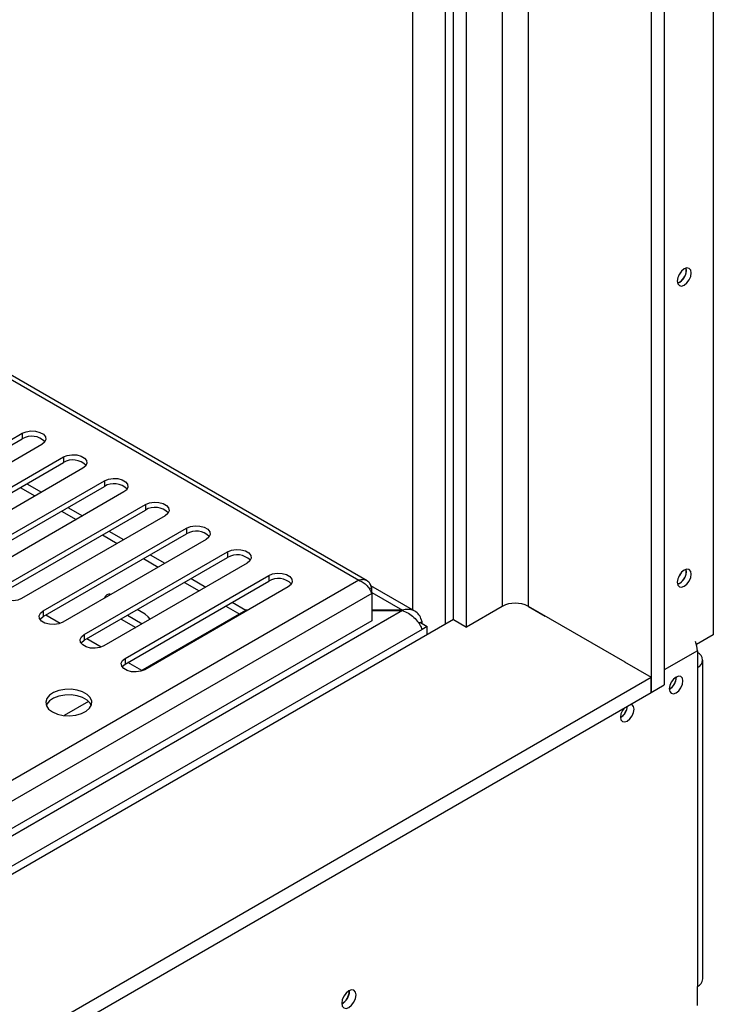
# Model space of a CAD drawing. Units: millimetres. Extents: x 135 to 4158, y 108 to 3265.
# Drawn here: x 4043 to 4158, y 818 to 981 of the extents above; entities that cross this region are included whole.
import ezdxf

# ---------------------------------------------------------------- set-up
doc = ezdxf.new("R2010")
doc.units = ezdxf.units.MM
doc.header["$LTSCALE"] = 16

msp = doc.modelspace()

# ---------------------------------------------------------------- linework, layer by layer
at = {"color": 7, "linetype": 'Continuous', "lineweight": 25}
for p, q in [((4157.627, 1227.217), (4157.627, 879.448)), ((4149.519, 1211.432), (4149.519, 871.191)), ((4147.364, 1210.188), (4147.364, 869.947)), ((4116.817, 880.74), (4116.817, 1193.238)), ((4114.662, 881.984), (4114.662, 1191.994)), ((3939.272, 980.684), (4099.011, 888.469)), ((4100.393, 888.38), (3939.985, 980.981)), ((4152.024, 937.711), (4151.715, 937.581)), ((4019.707, 899.075), (4043.412, 912.759)), ((4043.412, 912.759), (4043.412, 911.826)), ((4019.707, 898.142), (4043.412, 911.826)), ((4046.645, 910.893), (4022.94, 897.209)), ((4026.495, 895.156), (4050.2, 908.84)), ((4026.495, 894.223), (4050.2, 907.907)), ((4050.2, 908.84), (4050.2, 907.907)), ((4053.433, 906.974), (4029.728, 893.29)), ((4033.284, 891.237), (4056.989, 904.922)), ((4056.989, 904.922), (4056.989, 903.989)), ((4033.284, 890.304), (4056.989, 903.989)), ((4060.221, 903.056), (4036.516, 889.371)), ((4043.088, 903.801), (4045.512, 902.402)), ((4044.166, 904.424), (4046.59, 903.024)), ((4040.072, 887.318), (4063.777, 901.003)), ((4040.072, 886.385), (4063.777, 900.07)), ((4049.876, 899.883), (4052.3, 898.483)), ((4050.954, 900.505), (4053.378, 899.105)), ((4063.777, 901.003), (4063.777, 900.07)), ((4067.009, 899.137), (4043.304, 885.452)), ((4046.86, 883.4), (4070.565, 897.084)), ((4057.742, 896.586), (4060.166, 895.187)), ((4070.565, 897.084), (4070.565, 896.151)), ((4046.86, 882.466), (4070.565, 896.151)), ((4073.798, 895.218), (4050.093, 881.534)), ((4056.664, 895.964), (4059.089, 894.564)), ((4053.648, 879.481), (4077.353, 893.165)), ((4053.648, 878.548), (4077.353, 892.232)), ((4063.453, 892.045), (4065.877, 890.646)), ((4064.53, 892.667), (4066.955, 891.268)), ((4077.353, 893.165), (4077.353, 892.232)), ((4080.586, 891.299), (4056.881, 877.615)), ((4060.437, 875.562), (4084.142, 889.247)), ((4060.437, 874.629), (4084.142, 888.314)), ((4071.319, 888.748), (4073.743, 887.349)), ((4084.142, 889.247), (4084.142, 888.314)), ((4087.374, 887.381), (4063.669, 873.696)), ((4070.241, 888.126), (4072.665, 886.727)), ((4100.801, 887.019), (4101.162, 887.227)), ((4108.309, 883.354), (4101.027, 887.557)), ((4101.162, 886.29), (4101.162, 887.227)), ((4152.024, 887.94), (4151.715, 887.811)), ((4101.162, 886.29), (4101.162, 881.779)), ((4063.723, 882.866), (4062.426, 883.615)), ((4080.386, 883.47), (4062.984, 873.424)), ((4077.029, 884.208), (4079.346, 882.87)), ((4078.107, 884.83), (4080.386, 883.514)), ((4080.676, 883.514), (4080.386, 883.514)), ((4080.386, 883.514), (4080.386, 883.47)), ((4080.386, 883.47), (4080.6, 883.47)), ((4106.246, 883.514), (4101.162, 883.514)), ((4101.162, 883.47), (4106.246, 883.47)), ((4106.246, 883.514), (4106.246, 883.47)), ((4122.743, 884.161), (4116.817, 880.74)), ((4143.054, 874.924), (4127.053, 884.161)), ((4127.053, 884.161), (4129.854, 882.544)), ((4114.662, 881.984), (3220.986, 366.076)), ((4046.86, 883.4), (4046.86, 882.466)), ((4059.731, 882.059), (4062.156, 880.66)), ((4060.809, 882.681), (4063.233, 881.282)), ((4114.662, 881.984), (4116.817, 880.74)), ((4101.162, 881.779), (3220.986, 373.665)), ((4108.962, 881.349), (4109.478, 881.647)), ((4109.247, 881.47), (4108.981, 881.316)), ((4109.247, 881.47), (4110.325, 880.848)), ((4109.478, 881.336), (4109.478, 881.647)), ((4110.325, 880.848), (4109.478, 880.359)), ((4110.325, 879.48), (4110.325, 880.848)), ((4053.648, 879.481), (4053.648, 878.548)), ((4157.627, 879.448), (4154.836, 877.837)), ((4060.437, 875.562), (4060.437, 874.629)), ((4154.987, 876.835), (4154.987, 874.036)), ((4142.946, 874.986), (4147.364, 872.436)), ((4154.987, 874.036), (4154.987, 821.342)), ((4155.88, 822.586), (4155.88, 875.28)), ((3220.986, 337.65), (4147.364, 872.436)), ((4147.364, 869.947), (4147.364, 872.436)), ((4151.539, 872.45), (4151.538, 872.51)), ((4147.364, 869.947), (4149.519, 871.191)), ((3220.986, 335.161), (4147.364, 869.947)), ((4054.372, 868.452), (4050.323, 866.115)), ((4097.449, 820.538), (4097.444, 820.659)), ((4097.502, 820.569), (4097.498, 820.686)), ((4154.987, 818.231), (4154.987, 821.342))]:
    msp.add_line(p, q, dxfattribs=at)
at = {"color": 8, "linetype": 'Continuous', "lineweight": 25}
for p, q in [((4127.053, 884.161), (4127.053, 1199.147)), ((4122.743, 1196.659), (4122.743, 884.161)), ((4113.288, 1191.201), (4113.288, 881.191)), ((4107.9, 1188.091), (4107.9, 883.589)), ((4099.011, 888.469), (3220.986, 381.596)), ((4101.162, 886.29), (3220.986, 378.175)), ((4101.162, 886.449), (4106.246, 883.514)), ((4106.246, 883.47), (3220.986, 372.42)), ((4049.664, 881.339), (4047.285, 882.712)), ((4109.478, 880.359), (3220.986, 367.444)), ((4056.452, 877.42), (4054.074, 878.793)), ((4154.987, 876.835), (4149.519, 873.679)), ((4063.179, 873.537), (4060.862, 874.874))]:
    msp.add_line(p, q, dxfattribs=at)
at = {"color": 7, "linetype": 'Continuous', "lineweight": 25, "flags": 128}
for points in [[(4152.832, 939.919), (4152.389, 939.561), (4152.013, 939.055), (4151.762, 938.476), (4151.674, 937.913), (4151.762, 937.452), (4152.013, 937.163), (4152.389, 937.09), (4152.832, 937.244), (4153.275, 937.602), (4153.651, 938.109), (4153.902, 938.687), (4153.99, 939.25), (4153.902, 939.711), (4153.651, 940), (4153.275, 940.073), (4152.832, 939.919)], [(4152.157, 939.28), (4152.035, 939.042), (4151.89, 938.816)], [(4043.412, 912.759), (4044.062, 913.022), (4044.829, 913.141), (4045.62, 913.101), (4046.339, 912.907), (4046.901, 912.583), (4047.236, 912.168), (4047.305, 911.711), (4047.1, 911.269), (4046.645, 910.893)], [(4050.2, 908.84), (4050.851, 909.103), (4051.617, 909.222), (4052.408, 909.182), (4053.128, 908.988), (4053.689, 908.664), (4054.024, 908.249), (4054.094, 907.792), (4053.888, 907.35), (4053.433, 906.974)], [(4056.989, 904.922), (4057.639, 905.185), (4058.406, 905.303), (4059.196, 905.263), (4059.916, 905.07), (4060.477, 904.746), (4060.813, 904.33), (4060.882, 903.874), (4060.676, 903.431), (4060.221, 903.056)], [(4063.777, 901.003), (4064.427, 901.266), (4065.194, 901.384), (4065.985, 901.344), (4066.704, 901.151), (4067.265, 900.827), (4067.601, 900.411), (4067.67, 899.955), (4067.465, 899.512), (4067.009, 899.137)], [(4070.565, 897.084), (4071.215, 897.347), (4071.982, 897.466), (4072.773, 897.426), (4073.492, 897.232), (4074.054, 896.908), (4074.389, 896.493), (4074.458, 896.036), (4074.253, 895.594), (4073.798, 895.218)], [(4077.353, 893.165), (4078.004, 893.428), (4078.77, 893.547), (4079.561, 893.507), (4080.281, 893.313), (4080.842, 892.989), (4081.177, 892.574), (4081.247, 892.117), (4081.041, 891.675), (4080.586, 891.299)], [(4152.832, 890.149), (4152.389, 889.791), (4152.013, 889.284), (4151.762, 888.706), (4151.674, 888.143), (4151.762, 887.682), (4152.013, 887.393), (4152.389, 887.32), (4152.832, 887.474), (4153.275, 887.832), (4153.651, 888.338), (4153.902, 888.917), (4153.99, 889.48), (4153.902, 889.941), (4153.651, 890.23), (4153.275, 890.303), (4152.832, 890.149)], [(4084.142, 889.247), (4084.792, 889.51), (4085.559, 889.628), (4086.349, 889.588), (4087.069, 889.395), (4087.63, 889.071), (4087.966, 888.655), (4088.035, 888.199), (4087.829, 887.756), (4087.374, 887.381)], [(4152.157, 889.51), (4152.035, 889.272), (4151.89, 889.046)], [(4043.304, 885.452), (4042.654, 885.189), (4041.887, 885.071), (4041.097, 885.111), (4040.377, 885.304), (4039.816, 885.629), (4039.48, 886.044), (4039.411, 886.5), (4039.617, 886.943), (4040.072, 887.318)], [(4050.093, 881.534), (4049.442, 881.271), (4048.676, 881.152), (4047.885, 881.192), (4047.165, 881.386), (4046.604, 881.71), (4046.269, 882.125), (4046.199, 882.582), (4046.405, 883.024), (4046.86, 883.4)], [(4046.338, 882), (4046.405, 882.091), (4046.86, 882.466)], [(4064.559, 882.047), (4064.238, 882.45), (4063.723, 882.866)], [(4056.881, 877.615), (4056.231, 877.352), (4055.464, 877.233), (4054.673, 877.273), (4053.954, 877.467), (4053.392, 877.791), (4053.057, 878.206), (4052.988, 878.663), (4053.193, 879.106), (4053.648, 879.481)], [(4053.127, 878.081), (4053.193, 878.172), (4053.648, 878.548)], [(4063.669, 873.696), (4063.019, 873.433), (4062.252, 873.315), (4061.461, 873.355), (4060.742, 873.548), (4060.181, 873.872), (4059.845, 874.288), (4059.776, 874.744), (4059.981, 875.187), (4060.437, 875.562)], [(4059.915, 874.163), (4059.981, 874.254), (4060.437, 874.629)], [(4152.616, 871.827), (4152.53, 872.278), (4152.285, 872.56), (4151.918, 872.631), (4151.485, 872.481), (4151.052, 872.131), (4150.685, 871.636), (4150.44, 871.071), (4150.354, 870.521), (4150.44, 870.071), (4150.685, 869.789), (4151.052, 869.717), (4151.485, 869.868), (4151.918, 870.217), (4152.285, 870.712), (4152.53, 871.278), (4152.616, 871.827)], [(4048.396, 866.714), (4049.222, 866.352), (4050.187, 866.132), (4051.219, 866.071), (4052.242, 866.173), (4053.179, 866.43), (4053.961, 866.824), (4054.53, 867.324), (4054.843, 867.895), (4054.879, 868.494), (4054.633, 869.076), (4054.125, 869.598), (4053.391, 870.021), (4052.487, 870.315), (4051.479, 870.457), (4050.442, 870.436), (4049.453, 870.255), (4048.586, 869.926), (4047.904, 869.475), (4047.458, 868.934), (4047.282, 868.344), (4047.388, 867.748), (4047.769, 867.191), (4048.396, 866.714)], [(4054.812, 867.802), (4054.633, 868.142), (4054.125, 868.665), (4053.391, 869.088), (4052.487, 869.382), (4051.479, 869.523), (4050.442, 869.503), (4049.453, 869.322), (4048.586, 868.993), (4047.904, 868.542), (4047.458, 868.001), (4047.367, 867.802)], [(4142.871, 867.354), (4142.604, 866.971), (4142.359, 866.406), (4142.272, 865.856), (4142.359, 865.406), (4142.604, 865.124), (4142.971, 865.052), (4143.404, 865.203), (4143.837, 865.552), (4144.204, 866.047), (4144.449, 866.613), (4144.535, 867.162)], [(4144.535, 867.162), (4144.449, 867.613), (4144.204, 867.895), (4143.937, 867.969)], [(4098.58, 819.947), (4098.49, 820.419), (4098.233, 820.715), (4097.848, 820.789), (4097.395, 820.632), (4096.941, 820.266), (4096.557, 819.747), (4096.3, 819.155), (4096.209, 818.579), (4096.3, 818.107), (4096.557, 817.811), (4096.941, 817.737), (4097.395, 817.894), (4097.848, 818.26), (4098.233, 818.779), (4098.49, 819.371), (4098.58, 819.947)]]:
    msp.add_lwpolyline(points, dxfattribs=at)
at = {"color": 7, "linetype": 'Continuous', "lineweight": 25}
for centre, radius, start, end in [((4150.961, 939.662), 2.214, 289.93422, 10.07115), ((4150.83, 939.716), 2.334, 300.76679, 8.18845), ((4044.995, 909.224), 3.046, 44.52546, 121.30994), ((4051.783, 905.305), 3.046, 44.52546, 121.30994), ((4058.571, 901.386), 3.046, 44.52546, 121.30994), ((4065.36, 897.468), 3.046, 44.52546, 121.30994), ((4072.148, 893.549), 3.046, 44.52546, 121.30994), ((4078.936, 889.63), 3.046, 44.52546, 121.30994), ((4150.961, 889.892), 2.214, 289.93422, 10.07115), ((4150.83, 889.946), 2.334, 300.76679, 8.18845), ((4085.724, 885.711), 3.046, 44.52546, 121.30994), ((4057.764, 885.41), 0.75, 69.60673, 170.38789), ((4124.898, 880.002), 4.684, 62.60967, 117.39033), ((4150.939, 876.745), 4.049, 1.27649, 23.0852), ((4154.515, 875.28), 1.331, 290.78342, 69.21658), ((4149.157, 872.521), 2.383, 300.17287, 358.28715), ((4148.952, 872.637), 2.591, 303.46867, 356.53671), ((4141.063, 867.866), 2.398, 300.31476, 355.81603), ((4140.85, 867.989), 2.617, 303.63405, 353.40026), ((4154.354, 822.738), 1.533, 294.37466, 354.3052), ((4095.086, 820.601), 2.363, 298.40816, 358.46465), ((4095.024, 820.637), 2.479, 298.67707, 358.43681)]:
    msp.add_arc(centre, radius, start, end, dxfattribs=at)
for points in [[(4101.162, 887.227), (4101.084, 887.471), (4100.928, 887.958), (4100.418, 888.422), (4099.761, 888.632), (4099.261, 888.523), (4099.011, 888.469)], [(4099.011, 888.469), (4099.261, 888.364), (4099.761, 888.152), (4100.418, 887.571), (4100.928, 886.904), (4101.084, 886.494), (4101.162, 886.29)]]:
    msp.add_open_spline(points, degree=3, dxfattribs=at)
for points, knots in [([(4109.478, 881.647), (4109.371, 881.973), (4109.157, 882.623), (4108.506, 883.3), (4107.667, 883.661), (4106.872, 883.675), (4106.392, 883.552), (4106.246, 883.514)], [0, 0, 0, 0, 0.2253412, 0.4507226, 0.6761042, 0.9014856, 1, 1, 1, 1]), ([(4106.246, 883.47), (4106.581, 883.34), (4107.252, 883.079), (4108.164, 882.361), (4108.895, 881.532), (4109.305, 880.833), (4109.438, 880.47), (4109.478, 880.359)], [0, 0, 0, 0, 0.22534116, 0.45072258, 0.67610418, 0.90148557, 1, 1, 1, 1])]:
    msp.add_open_spline(points, degree=3, knots=knots, dxfattribs=at)

doc.saveas('drawing.dxf')
